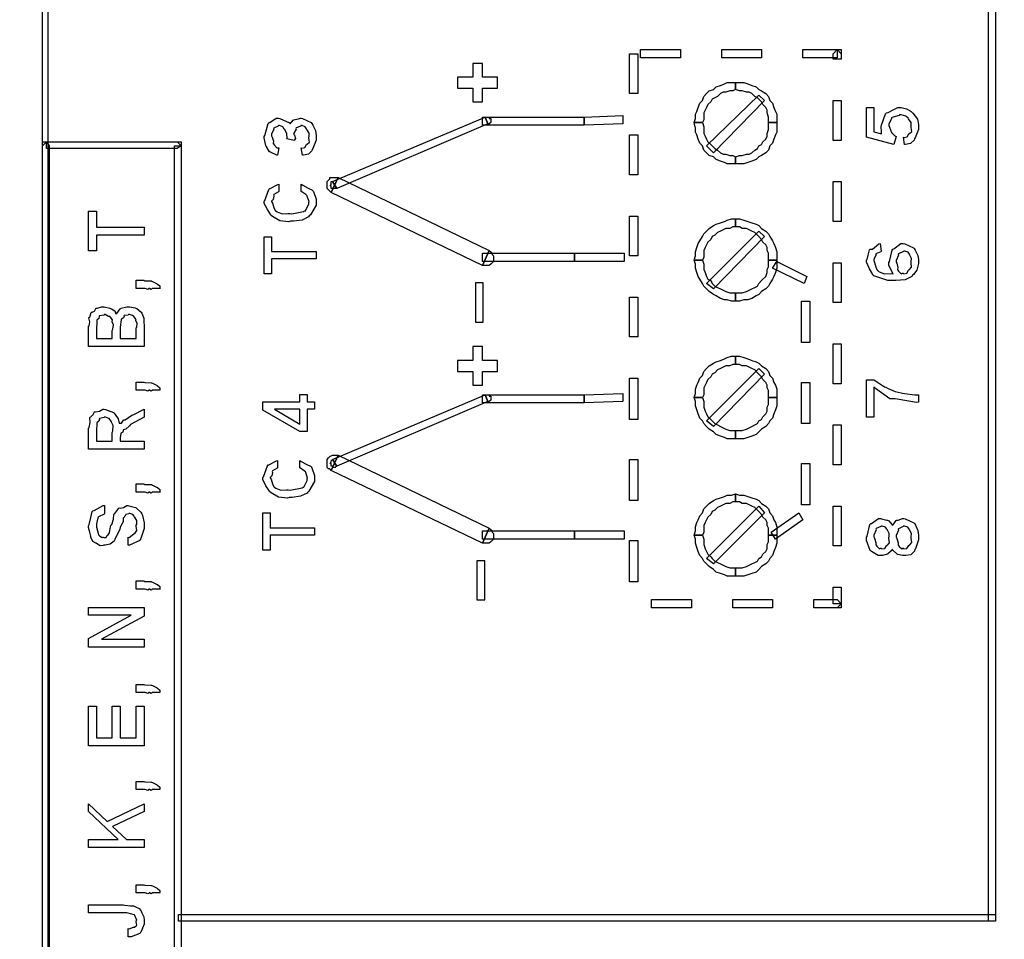
# Model space of a CAD drawing. Units: millimetres. Extents: x 0 to 420, y 0 to 297.
# Drawn here: x 52 to 83, y 175 to 203 of the extents above; entities that cross this region are included whole.
import ezdxf

# ---------------------------------------------------------------- set-up
doc = ezdxf.new("R2010")
doc.units = ezdxf.units.MM
doc.layers.add('DIMENSION', color=3, linetype='Continuous', lineweight=25)
doc.styles.get("Standard").update_dxf_attribs({"font": 'txt.shx'})
doc.dimstyles.get("Standard").update_dxf_attribs({"dimscale": 100, "dimtxt": 2.5, "dimasz": 2.5, "dimexe": 0, "dimexo": 0.5, "dimgap": 1, "dimtad": 0, "dimtoh": 1, "dimdec": 4, "dimzin": 0, "dimdsep": 46, "dimtxsty": 'Standard', "dimcen": 2.5, "dimadec": 0, "dimazin": 0, "dimtfac": 1, "dimtdec": 4, "dimtofl": 0, "dimtmove": 0, "dimatfit": 3, "dimfxl": 0, "dimtolj": 1, "dimtzin": 0, "dimarcsym": 0})

# ---------------------------------------------------------------- blocks, each defined once
blk = doc.blocks.new('*D11')
at = {"layer": 'Defpoints', "color": 0}
for p in [(126.25, 229.905), (27.75, 199.905), (126.25, 199.905)]:
    blk.add_point(p, dxfattribs=at)
at = {"layer": 'DIMENSION', "color": 0, "lineweight": -2}
for p, q in [((27.75, 200.405), (27.75, 229.905)), ((30.25, 229.905), (72.25, 229.905)), ((123.75, 229.905), (81.75, 229.905)), ((126.25, 200.405), (126.25, 229.905))]:
    blk.add_line(p, q, dxfattribs=at)
at = {"layer": 'DIMENSION', "color": 0}
for points in [[(30.25, 230.322), (30.25, 229.488), (27.75, 229.905)], [(123.75, 229.488), (123.75, 230.322), (126.25, 229.905)]]:
    blk.add_solid(points, dxfattribs=at)
at = {"layer": 'DIMENSION', "color": 0, "insert": (77, 229.905), "char_height": 2.5, "attachment_point": 5}
blk.add_mtext('\\A1;98.5', dxfattribs=at)

msp = doc.modelspace()

# ---------------------------------------------------------------- linework, layer by layer
for points in [[(53.068, 119.637), (53.068, 211.585), (53.238, 211.585), (53.238, 119.637), (53.152, 119.51), (53.068, 119.637)], [(82.405, 211.585), (82.405, 175.475), (82.193, 175.475), (82.193, 211.585), (82.405, 211.585)], [(71.399, 200.96), (71.144, 200.96), (71.144, 202.187), (71.399, 202.187), (71.399, 200.96)], [(71.483, 202.06), (71.483, 202.315), (72.711, 202.315), (72.711, 202.06), (71.483, 202.06)], [(73.981, 202.06), (73.981, 202.315), (75.209, 202.315), (75.209, 202.06), (73.981, 202.06)], [(76.479, 202.06), (76.479, 202.315), (77.537, 202.315), (77.537, 202.06), (76.479, 202.06)], [(77.663, 202.187), (77.663, 202.019), (77.41, 202.019), (77.41, 202.187), (77.537, 202.315), (77.663, 202.187)], [(77.537, 202.315), (77.663, 202.315), (77.663, 202.187), (77.537, 202.315)], [(66.614, 200.705), (66.614, 201.128), (67.08, 201.128), (67.08, 201.467), (66.614, 201.467), (66.614, 201.891), (66.318, 201.891), (66.318, 201.467), (65.852, 201.467), (65.852, 201.128), (66.318, 201.128), (66.318, 200.705), (66.614, 200.705)], [(73.389, 200.07), (73.134, 200.07), (73.177, 200.198), (73.177, 200.325), (73.219, 200.409), (73.261, 200.536), (73.304, 200.663), (73.389, 200.748), (73.43, 200.875), (73.516, 200.96), (73.599, 201.045), (73.726, 201.087), (73.812, 201.172), (73.939, 201.214), (74.066, 201.257), (74.151, 201.298), (74.278, 201.298), (74.405, 201.298), (74.405, 201.087), (74.319, 201.045), (74.235, 201.045), (74.108, 201.002), (74.023, 201.002), (73.939, 200.96), (73.853, 200.875), (73.769, 200.832), (73.685, 200.791), (73.642, 200.705), (73.557, 200.621), (73.516, 200.536), (73.473, 200.452), (73.43, 200.366), (73.43, 200.24), (73.43, 200.156), (73.389, 200.07)], [(74.405, 201.087), (74.405, 201.298), (74.531, 201.298), (74.658, 201.298), (74.785, 201.257), (74.912, 201.214), (75.04, 201.172), (75.124, 201.087), (75.209, 201.045), (75.336, 200.96), (75.42, 200.875), (75.463, 200.748), (75.547, 200.663), (75.59, 200.536), (75.632, 200.409), (75.674, 200.325), (75.674, 200.198), (75.674, 200.07), (75.42, 200.07), (75.42, 200.156), (75.42, 200.24), (75.377, 200.366), (75.377, 200.452), (75.336, 200.536), (75.25, 200.621), (75.209, 200.705), (75.124, 200.791), (75.081, 200.832), (74.997, 200.875), (74.912, 200.96), (74.828, 201.002), (74.744, 201.002), (74.615, 201.045), (74.531, 201.045), (74.405, 201.087)], [(73.516, 199.351), (75.124, 200.918), (75.293, 200.748), (73.726, 199.14), (73.516, 199.351)], [(77.41, 200.748), (77.663, 200.748), (77.663, 199.521), (77.41, 199.521), (77.41, 200.748)], [(79.609, 199.395), (79.576, 199.621), (79.595, 199.61), (79.686, 199.632), (79.736, 199.72), (79.747, 199.737), (79.759, 199.731), (79.829, 199.799), (79.808, 199.922), (79.808, 199.963), (79.816, 199.964), (79.813, 200.068), (79.733, 200.189), (79.72, 200.205), (79.72, 200.205), (79.649, 200.266), (79.503, 200.305), (79.455, 200.305), (79.446, 200.287), (79.221, 200.226), (79.207, 200.211), (79.203, 200.186), (79.124, 200.026), (79.124, 199.974), (79.141, 199.923), (79.206, 199.764), (79.312, 199.661), (79.35, 199.638), (79.279, 199.395), (78.441, 199.621), (78.441, 200.536), (78.667, 200.536), (78.667, 199.786), (78.898, 199.726), (78.898, 199.726), (78.904, 199.802), (78.893, 199.925), (78.893, 199.968), (78.9, 199.989), (79.025, 200.343), (79.052, 200.371), (79.101, 200.375), (79.263, 200.46), (79.403, 200.536), (79.449, 200.536), (79.502, 200.529), (79.671, 200.495), (79.786, 200.434), (79.813, 200.415), (79.867, 200.361), (80.006, 200.176), (80.034, 200.007), (80.034, 199.952), (80.034, 199.857), (79.937, 199.596), (79.918, 199.571), (79.908, 199.531), (79.797, 199.429), (79.641, 199.399), (79.609, 199.395)], [(61.073, 199.064), (61.035, 199.29), (61.054, 199.279), (61.145, 199.301), (61.194, 199.389), (61.206, 199.406), (61.218, 199.4), (61.287, 199.465), (61.266, 199.589), (61.266, 199.632), (61.277, 199.635), (61.277, 199.74), (61.211, 199.858), (61.2, 199.875), (61.2, 199.875), (61.16, 199.935), (61.061, 199.974), (61.029, 199.974), (61.021, 199.956), (60.878, 199.905), (60.869, 199.891), (60.882, 199.868), (60.809, 199.744), (60.809, 199.704), (60.827, 199.679), (60.856, 199.583), (60.828, 199.534), (60.831, 199.522), (60.583, 199.571), (60.599, 199.591), (60.591, 199.724), (60.528, 199.853), (60.516, 199.869), (60.516, 199.869), (60.471, 199.934), (60.368, 199.974), (60.335, 199.974), (60.326, 199.956), (60.194, 199.899), (60.186, 199.886), (60.195, 199.862), (60.125, 199.709), (60.125, 199.659), (60.146, 199.622), (60.179, 199.494), (60.176, 199.427), (60.186, 199.412), (60.207, 199.379), (60.285, 199.288), (60.335, 199.293), (60.351, 199.29), (60.302, 199.064), (60.288, 199.07), (60.089, 199.157), (60.076, 199.169), (60.062, 199.172), (59.956, 199.341), (59.949, 199.362), (59.949, 199.362), (59.928, 199.457), (59.899, 199.596), (59.899, 199.643), (59.914, 199.669), (60.023, 200.045), (60.048, 200.073), (60.072, 200.069), (60.269, 200.205), (60.335, 200.205), (60.38, 200.198), (60.671, 200.062), (60.693, 200.034), (60.696, 200.032), (60.792, 200.147), (60.809, 200.156), (60.845, 200.16), (60.954, 200.189), (61.014, 200.205), (61.035, 200.205), (61.074, 200.198), (61.338, 200.068), (61.36, 200.04), (61.393, 199.989), (61.476, 199.82), (61.492, 199.675), (61.492, 199.627), (61.492, 199.53), (61.396, 199.266), (61.376, 199.241), (61.367, 199.201), (61.257, 199.099), (61.103, 199.068), (61.073, 199.064)], [(62.001, 198.25), (66.7, 200.24), (66.784, 200.029), (62.128, 198.039), (62.001, 198.25)], [(66.614, 200.24), (69.748, 200.24), (69.748, 199.986), (66.614, 199.986), (66.614, 200.24)], [(66.784, 200.029), (66.7, 200.24), (66.7, 200.24), (66.743, 200.24), (66.784, 200.24), (66.784, 200.24), (66.827, 200.24), (66.827, 200.24), (66.827, 200.198), (66.869, 200.198), (66.869, 200.156), (66.869, 200.113), (66.869, 200.113), (66.869, 200.07), (66.869, 200.07), (66.827, 200.029), (66.827, 200.029), (66.784, 200.029)], [(69.748, 200.24), (70.933, 200.283), (70.933, 200.029), (69.748, 199.986), (69.748, 199.986), (69.748, 200.24)], [(74.405, 199.012), (74.405, 198.801), (74.278, 198.801), (74.151, 198.801), (74.066, 198.844), (73.939, 198.885), (73.812, 198.928), (73.726, 199.012), (73.599, 199.055), (73.516, 199.14), (73.43, 199.224), (73.389, 199.351), (73.304, 199.436), (73.261, 199.563), (73.219, 199.69), (73.177, 199.774), (73.177, 199.902), (73.134, 200.07), (73.389, 200.07), (73.43, 199.943), (73.43, 199.859), (73.43, 199.732), (73.473, 199.647), (73.516, 199.563), (73.557, 199.478), (73.642, 199.394), (73.685, 199.351), (73.769, 199.267), (73.853, 199.224), (73.939, 199.14), (74.023, 199.097), (74.108, 199.097), (74.235, 199.055), (74.319, 199.055), (74.405, 199.012)], [(75.42, 200.07), (75.674, 200.07), (75.674, 199.902), (75.674, 199.774), (75.632, 199.69), (75.59, 199.563), (75.547, 199.436), (75.463, 199.351), (75.42, 199.224), (75.336, 199.14), (75.209, 199.055), (75.124, 199.012), (75.04, 198.928), (74.912, 198.885), (74.785, 198.844), (74.658, 198.801), (74.531, 198.801), (74.405, 198.801), (74.405, 199.012), (74.531, 199.055), (74.615, 199.055), (74.744, 199.097), (74.828, 199.097), (74.912, 199.14), (74.997, 199.224), (75.081, 199.267), (75.124, 199.351), (75.209, 199.394), (75.25, 199.478), (75.336, 199.563), (75.377, 199.647), (75.377, 199.732), (75.42, 199.859), (75.42, 199.943), (75.42, 200.07)], [(53.281, 199.351), (53.281, 150.16), (53.068, 150.16), (53.068, 199.351), (53.195, 199.478), (53.281, 199.351)], [(53.068, 199.351), (53.068, 199.478), (53.195, 199.478), (53.068, 199.351)], [(57.218, 199.267), (53.195, 199.267), (53.195, 199.478), (57.218, 199.478), (57.344, 199.351), (57.218, 199.267)], [(57.218, 199.478), (57.344, 199.478), (57.344, 199.351), (57.218, 199.478)], [(71.399, 198.462), (71.144, 198.462), (71.144, 199.69), (71.399, 199.69), (71.399, 198.462)], [(57.132, 150.16), (57.132, 199.351), (57.344, 199.351), (57.344, 150.16), (57.218, 150.075), (57.132, 150.16)], [(62.17, 198.378), (61.958, 197.912), (61.915, 197.953), (61.874, 197.997), (61.831, 198.039), (61.831, 198.082), (61.831, 198.123), (61.831, 198.166), (61.831, 198.208), (61.831, 198.25), (61.874, 198.292), (61.915, 198.335), (61.915, 198.378), (62.001, 198.378), (62.044, 198.378), (62.085, 198.378), (62.128, 198.378), (62.17, 198.378)], [(62.001, 198.25), (62.128, 198.039), (62.085, 198.039), (62.044, 198.039), (62.044, 198.039), (62.001, 198.039), (62.001, 198.039), (61.958, 198.039), (61.958, 198.082), (61.958, 198.082), (61.958, 198.123), (61.915, 198.123), (61.958, 198.166), (61.958, 198.208), (61.958, 198.208), (61.958, 198.25), (62.001, 198.25), (62.001, 198.25)], [(62.17, 198.378), (66.827, 196.133), (66.614, 195.669), (61.958, 197.912), (62.17, 198.378)], [(77.41, 198.25), (77.663, 198.25), (77.663, 197.023), (77.41, 197.023), (77.41, 198.25)], [(61.035, 197.948), (61.035, 198.174), (61.082, 198.138), (61.25, 198.054), (61.363, 197.998), (61.382, 197.976), (61.41, 197.944), (61.492, 197.707), (61.492, 197.629), (61.492, 197.521), (61.317, 197.226), (61.283, 197.198), (61.265, 197.167), (61.061, 197.069), (60.796, 197.033), (60.709, 197.033), (60.652, 197.014), (60.378, 197.047), (60.148, 197.175), (60.114, 197.204), (60.104, 197.229), (59.993, 197.393), (59.899, 197.582), (59.899, 197.645), (59.914, 197.674), (60.037, 198.012), (60.065, 198.036), (60.083, 198.038), (60.32, 198.166), (60.351, 198.174), (60.351, 197.948), (60.34, 197.936), (60.195, 197.852), (60.186, 197.838), (60.193, 197.807), (60.171, 197.704), (60.125, 197.65), (60.125, 197.634), (60.15, 197.592), (60.197, 197.451), (60.236, 197.366), (60.258, 197.353), (60.293, 197.321), (60.452, 197.262), (60.624, 197.265), (60.682, 197.265), (60.743, 197.255), (61.111, 197.334), (61.134, 197.347), (61.156, 197.346), (61.266, 197.553), (61.266, 197.623), (61.276, 197.627), (61.22, 197.807), (61.211, 197.821), (61.211, 197.821), (61.174, 197.857), (61.054, 197.941), (61.035, 197.948)], [(56.2, 196.607), (54.734, 196.607), (54.734, 196.116), (54.486, 196.116), (54.486, 197.34), (54.734, 197.34), (54.734, 196.85), (56.2, 196.85), (56.2, 196.607)], [(71.399, 195.965), (71.144, 195.965), (71.144, 197.191), (71.399, 197.191), (71.399, 195.965)], [(73.389, 195.837), (73.134, 195.837), (73.177, 195.965), (73.177, 196.092), (73.219, 196.219), (73.261, 196.346), (73.304, 196.429), (73.389, 196.557), (73.43, 196.642), (73.516, 196.727), (73.599, 196.811), (73.726, 196.895), (73.812, 196.938), (73.939, 196.981), (74.066, 197.023), (74.151, 197.065), (74.278, 197.108), (74.405, 197.108), (74.405, 196.854), (74.319, 196.854), (74.235, 196.811), (74.108, 196.811), (74.023, 196.768), (73.939, 196.727), (73.853, 196.684), (73.769, 196.599), (73.685, 196.557), (73.642, 196.472), (73.557, 196.388), (73.516, 196.303), (73.473, 196.219), (73.43, 196.133), (73.43, 196.049), (73.43, 195.922), (73.389, 195.837)], [(74.405, 196.854), (74.405, 197.108), (74.531, 197.108), (74.658, 197.065), (74.785, 197.023), (74.912, 196.981), (75.04, 196.938), (75.124, 196.895), (75.209, 196.811), (75.336, 196.727), (75.42, 196.642), (75.463, 196.557), (75.547, 196.429), (75.59, 196.346), (75.632, 196.219), (75.674, 196.092), (75.674, 195.965), (75.674, 195.837), (75.42, 195.837), (75.42, 195.922), (75.42, 196.049), (75.377, 196.133), (75.377, 196.219), (75.336, 196.303), (75.25, 196.388), (75.209, 196.472), (75.124, 196.557), (75.081, 196.599), (74.997, 196.684), (74.912, 196.727), (74.828, 196.768), (74.744, 196.811), (74.615, 196.811), (74.531, 196.854), (74.405, 196.854)], [(73.516, 195.117), (75.124, 196.727), (75.293, 196.557), (73.726, 194.948), (73.516, 195.117)], [(61.492, 195.873), (60.125, 195.873), (60.125, 195.415), (59.899, 195.415), (59.899, 196.556), (60.125, 196.556), (60.125, 196.099), (61.492, 196.099), (61.492, 195.873)], [(66.614, 195.669), (66.827, 196.133), (66.869, 196.092), (66.911, 196.049), (66.911, 196.006), (66.954, 195.965), (66.954, 195.922), (66.954, 195.88), (66.954, 195.837), (66.954, 195.795), (66.911, 195.753), (66.869, 195.71), (66.827, 195.669), (66.784, 195.669), (66.743, 195.669), (66.7, 195.669), (66.657, 195.669), (66.614, 195.669)], [(78.854, 196.344), (78.893, 196.113), (78.88, 196.092), (78.73, 196.031), (78.722, 196.019), (78.733, 195.997), (78.667, 195.865), (78.667, 195.821), (78.689, 195.764), (78.737, 195.586), (78.774, 195.516), (78.794, 195.506), (78.83, 195.469), (78.996, 195.411), (79.204, 195.417), (79.262, 195.412), (79.244, 195.418), (79.124, 195.678), (79.124, 195.765), (79.141, 195.787), (79.229, 196.144), (79.251, 196.173), (79.277, 196.179), (79.496, 196.344), (79.571, 196.344), (79.615, 196.337), (79.885, 196.214), (79.907, 196.19), (79.939, 196.14), (80.017, 195.978), (80.034, 195.838), (80.034, 195.793), (80.034, 195.725), (79.988, 195.527), (79.882, 195.396), (79.852, 195.368), (79.835, 195.327), (79.628, 195.224), (79.341, 195.203), (79.245, 195.203), (79.093, 195.203), (78.664, 195.349), (78.634, 195.38), (78.629, 195.395), (78.532, 195.563), (78.441, 195.772), (78.441, 195.842), (78.456, 195.851), (78.489, 195.987), (78.528, 196.151), (78.545, 196.173), (78.623, 196.173), (78.82, 196.337), (78.854, 196.344)], [(79.565, 195.429), (79.584, 195.415), (79.678, 195.428), (79.731, 195.52), (79.742, 195.539), (79.755, 195.535), (79.827, 195.615), (79.808, 195.747), (79.808, 195.793), (79.815, 195.793), (79.823, 195.888), (79.766, 196.004), (79.758, 196.019), (79.758, 196.019), (79.722, 196.074), (79.62, 196.113), (79.587, 196.113), (79.575, 196.095), (79.419, 196.03), (79.411, 196.013), (79.423, 195.988), (79.35, 195.824), (79.35, 195.771), (79.372, 195.736), (79.405, 195.611), (79.396, 195.543), (79.405, 195.528), (79.428, 195.497), (79.505, 195.412), (79.55, 195.429), (79.565, 195.429)], [(66.614, 196.049), (69.452, 196.049), (69.452, 195.795), (66.614, 195.795), (66.614, 196.049)], [(69.452, 196.049), (70.976, 196.049), (70.976, 195.795), (69.452, 195.795), (69.452, 196.049), (69.452, 196.049)], [(74.405, 194.822), (74.405, 194.568), (74.278, 194.568), (74.151, 194.61), (74.066, 194.61), (73.939, 194.652), (73.812, 194.737), (73.726, 194.778), (73.599, 194.864), (73.516, 194.948), (73.43, 195.033), (73.389, 195.117), (73.304, 195.244), (73.261, 195.33), (73.219, 195.457), (73.177, 195.584), (73.177, 195.71), (73.134, 195.837), (73.389, 195.837), (73.43, 195.71), (73.43, 195.626), (73.43, 195.541), (73.473, 195.457), (73.516, 195.33), (73.557, 195.244), (73.642, 195.203), (73.685, 195.117), (73.769, 195.033), (73.853, 194.991), (73.939, 194.948), (74.023, 194.907), (74.108, 194.864), (74.235, 194.822), (74.319, 194.822), (74.405, 194.822)], [(75.42, 195.837), (75.674, 195.837), (75.674, 195.71), (75.674, 195.584), (75.632, 195.457), (75.59, 195.33), (75.547, 195.244), (75.463, 195.117), (75.42, 195.033), (75.336, 194.948), (75.209, 194.864), (75.124, 194.778), (75.04, 194.737), (74.912, 194.652), (74.785, 194.61), (74.658, 194.61), (74.531, 194.568), (74.405, 194.568), (74.405, 194.822), (74.531, 194.822), (74.615, 194.822), (74.744, 194.864), (74.828, 194.907), (74.912, 194.948), (74.997, 194.991), (75.081, 195.033), (75.124, 195.117), (75.209, 195.203), (75.25, 195.244), (75.336, 195.33), (75.377, 195.457), (75.377, 195.541), (75.42, 195.626), (75.42, 195.71), (75.42, 195.837)], [(76.521, 195.117), (75.547, 195.584), (75.674, 195.795), (76.605, 195.33), (76.521, 195.117)], [(77.41, 195.753), (77.663, 195.753), (77.663, 194.525), (77.41, 194.525), (77.41, 195.753)], [(55.958, 194.965), (55.958, 195.213), (56.195, 195.213), (56.22, 195.2), (56.417, 195.193), (56.432, 195.19), (56.457, 195.177), (56.576, 195.117), (56.587, 195.108), (56.612, 195.098), (56.684, 195.039), (56.684, 194.979), (56.691, 194.965), (56.443, 194.965), (56.444, 194.958), (56.42, 194.933), (56.37, 194.965), (56.355, 194.965), (56.355, 194.96), (56.312, 194.933), (56.228, 194.965), (56.2, 194.965), (56.2, 194.965), (55.958, 194.965)], [(66.642, 195.13), (66.399, 195.13), (66.399, 193.928), (66.642, 193.928), (66.642, 195.13)], [(71.399, 193.467), (71.144, 193.467), (71.144, 194.695), (71.399, 194.695), (71.399, 193.467)], [(54.486, 193.176), (54.486, 193.799), (54.508, 193.814), (54.528, 193.937), (54.5, 194.054), (54.503, 194.069), (54.529, 194.077), (54.569, 194.222), (54.58, 194.234), (54.598, 194.229), (54.671, 194.267), (54.712, 194.342), (54.729, 194.35), (54.75, 194.357), (54.89, 194.4), (54.938, 194.4), (54.975, 194.394), (55.146, 194.353), (55.164, 194.345), (55.199, 194.336), (55.298, 194.277), (55.314, 194.207), (55.324, 194.19), (55.363, 194.19), (55.459, 194.335), (55.478, 194.345), (55.496, 194.353), (55.665, 194.4), (55.721, 194.4), (55.75, 194.394), (55.922, 194.363), (55.942, 194.355), (55.98, 194.347), (56.101, 194.242), (56.112, 194.229), (56.129, 194.196), (56.187, 194.05), (56.19, 194.03), (56.191, 194.015), (56.199, 193.724), (56.2, 193.678), (56.2, 193.176), (54.486, 193.176)], [(76.436, 194.568), (76.691, 194.568), (76.691, 193.297), (76.436, 193.297), (76.436, 194.568)], [(54.734, 193.424), (55.22, 193.424), (55.22, 193.672), (55.241, 193.705), (55.253, 193.846), (55.214, 193.938), (55.214, 193.948), (55.214, 193.948), (55.225, 193.996), (55.152, 194.092), (55.142, 194.102), (55.1, 194.102), (55.003, 194.157), (54.971, 194.157), (54.969, 194.143), (54.821, 194.116), (54.812, 194.108), (54.818, 194.099), (54.805, 194.034), (54.741, 193.981), (54.74, 193.964), (54.743, 193.927), (54.734, 193.711), (54.734, 193.639), (54.734, 193.424)], [(55.467, 193.424), (55.958, 193.424), (55.958, 193.744), (55.977, 193.766), (55.986, 193.883), (55.948, 193.972), (55.947, 193.981), (55.947, 193.981), (55.953, 194.01), (55.884, 194.099), (55.875, 194.108), (55.875, 194.108), (55.845, 194.13), (55.747, 194.157), (55.716, 194.157), (55.713, 194.143), (55.586, 194.124), (55.578, 194.118), (55.583, 194.11), (55.562, 194.055), (55.499, 194.019), (55.495, 194.008), (55.489, 193.995), (55.467, 193.773), (55.467, 193.7), (55.467, 193.424)], [(66.614, 191.985), (66.614, 192.409), (67.08, 192.409), (67.08, 192.747), (66.614, 192.747), (66.614, 193.171), (66.318, 193.171), (66.318, 192.747), (65.852, 192.747), (65.852, 192.409), (66.318, 192.409), (66.318, 191.985), (66.614, 191.985)], [(77.41, 193.254), (77.663, 193.254), (77.663, 192.028), (77.41, 192.028), (77.41, 193.254)], [(73.389, 191.603), (73.134, 191.603), (73.177, 191.732), (73.177, 191.858), (73.219, 191.985), (73.261, 192.069), (73.304, 192.196), (73.389, 192.282), (73.43, 192.409), (73.516, 192.494), (73.599, 192.578), (73.726, 192.662), (73.812, 192.705), (73.939, 192.747), (74.066, 192.79), (74.151, 192.831), (74.278, 192.874), (74.405, 192.874), (74.405, 192.62), (74.319, 192.62), (74.235, 192.578), (74.108, 192.578), (74.023, 192.535), (73.939, 192.494), (73.853, 192.451), (73.769, 192.366), (73.685, 192.324), (73.642, 192.239), (73.557, 192.155), (73.516, 192.069), (73.473, 191.985), (73.43, 191.9), (73.43, 191.816), (73.43, 191.689), (73.389, 191.603)], [(74.405, 192.62), (74.405, 192.874), (74.531, 192.874), (74.658, 192.831), (74.785, 192.79), (74.912, 192.747), (75.04, 192.705), (75.124, 192.662), (75.209, 192.578), (75.336, 192.494), (75.42, 192.409), (75.463, 192.282), (75.547, 192.196), (75.59, 192.069), (75.632, 191.985), (75.674, 191.858), (75.674, 191.732), (75.674, 191.603), (75.42, 191.603), (75.42, 191.689), (75.42, 191.816), (75.377, 191.9), (75.377, 191.985), (75.336, 192.069), (75.25, 192.155), (75.209, 192.239), (75.124, 192.324), (75.081, 192.366), (74.997, 192.451), (74.912, 192.494), (74.828, 192.535), (74.744, 192.578), (74.615, 192.578), (74.531, 192.62), (74.405, 192.62)], [(73.516, 190.884), (75.124, 192.494), (75.293, 192.324), (73.726, 190.715), (73.516, 190.884)], [(71.399, 190.927), (71.144, 190.927), (71.144, 192.196), (71.399, 192.196), (71.399, 190.927)], [(55.958, 191.83), (55.958, 192.078), (56.195, 192.078), (56.22, 192.065), (56.417, 192.059), (56.432, 192.056), (56.457, 192.042), (56.576, 191.983), (56.587, 191.973), (56.612, 191.963), (56.684, 191.904), (56.684, 191.843), (56.691, 191.83), (56.443, 191.83), (56.444, 191.823), (56.42, 191.798), (56.37, 191.83), (56.355, 191.83), (56.355, 191.825), (56.312, 191.798), (56.228, 191.83), (56.2, 191.83), (56.2, 191.83), (55.958, 191.83)], [(76.436, 192.069), (76.691, 192.069), (76.691, 190.8), (76.436, 190.8), (76.436, 192.069)], [(78.667, 191.003), (78.441, 191.003), (78.441, 192.144), (78.667, 192.144), (78.714, 192.117), (78.995, 191.937), (79.036, 191.918), (79.101, 191.881), (79.321, 191.788), (79.503, 191.751), (79.549, 191.741), (79.604, 191.729), (79.926, 191.686), (80.034, 191.686), (80.034, 191.46), (79.975, 191.452), (79.378, 191.549), (79.317, 191.565), (79.154, 191.565), (78.714, 191.885), (78.667, 191.929), (78.667, 191.003)], [(61.45, 191.24), (61.223, 191.24), (61.223, 190.556), (60.992, 190.556), (59.856, 191.212), (59.856, 191.466), (60.992, 191.466), (60.992, 191.697), (61.223, 191.697), (61.223, 191.466), (61.45, 191.466), (61.45, 191.24)], [(62.001, 189.699), (66.7, 191.689), (66.784, 191.477), (62.128, 189.487), (62.001, 189.699)], [(66.614, 191.689), (69.748, 191.689), (69.748, 191.435), (66.614, 191.435), (66.614, 191.689)], [(66.784, 191.477), (66.7, 191.689), (66.7, 191.689), (66.743, 191.689), (66.784, 191.689), (66.784, 191.689), (66.827, 191.689), (66.827, 191.647), (66.827, 191.647), (66.869, 191.647), (66.869, 191.603), (66.869, 191.562), (66.869, 191.562), (66.869, 191.52), (66.869, 191.52), (66.827, 191.477), (66.827, 191.477), (66.784, 191.477)], [(69.748, 191.689), (70.933, 191.732), (70.933, 191.477), (69.748, 191.435), (69.748, 191.435), (69.748, 191.689)], [(74.405, 190.588), (74.405, 190.334), (74.278, 190.334), (74.151, 190.334), (74.066, 190.377), (73.939, 190.418), (73.812, 190.461), (73.726, 190.545), (73.599, 190.631), (73.516, 190.715), (73.43, 190.8), (73.389, 190.884), (73.304, 190.97), (73.261, 191.096), (73.219, 191.223), (73.177, 191.35), (73.177, 191.477), (73.134, 191.603), (73.389, 191.603), (73.43, 191.477), (73.43, 191.393), (73.43, 191.307), (73.473, 191.18), (73.516, 191.096), (73.557, 191.011), (73.642, 190.927), (73.685, 190.884), (73.769, 190.8), (73.853, 190.758), (73.939, 190.715), (74.023, 190.673), (74.108, 190.631), (74.235, 190.588), (74.319, 190.588), (74.405, 190.588)], [(75.42, 191.603), (75.674, 191.603), (75.674, 191.477), (75.674, 191.35), (75.632, 191.223), (75.59, 191.096), (75.547, 190.97), (75.463, 190.884), (75.42, 190.8), (75.336, 190.715), (75.209, 190.631), (75.124, 190.545), (75.04, 190.461), (74.912, 190.418), (74.785, 190.377), (74.658, 190.334), (74.531, 190.334), (74.405, 190.334), (74.405, 190.588), (74.531, 190.588), (74.615, 190.588), (74.744, 190.631), (74.828, 190.673), (74.912, 190.715), (74.997, 190.758), (75.081, 190.8), (75.124, 190.884), (75.209, 190.927), (75.25, 191.011), (75.336, 191.096), (75.377, 191.18), (75.377, 191.307), (75.42, 191.393), (75.42, 191.477), (75.42, 191.603)], [(56.2, 190.016), (54.486, 190.016), (54.486, 190.655), (54.511, 190.68), (54.536, 190.838), (54.528, 190.984), (54.536, 191.003), (54.561, 191.005), (54.63, 191.079), (54.676, 191.162), (54.696, 191.174), (54.718, 191.159), (54.828, 191.179), (54.927, 191.24), (54.96, 191.24), (55.006, 191.234), (55.253, 191.138), (55.274, 191.118), (55.309, 191.079), (55.401, 190.95), (55.423, 190.855), (55.429, 190.826), (55.436, 190.814), (55.507, 190.81), (55.564, 190.901), (55.578, 190.915), (55.612, 190.92), (55.825, 191.055), (55.859, 191.069), (56.2, 191.24), (56.2, 190.997), (55.776, 190.777), (55.754, 190.734), (55.638, 190.631), (55.557, 190.609), (55.55, 190.601), (55.557, 190.592), (55.546, 190.537), (55.487, 190.509), (55.484, 190.501), (55.481, 190.49), (55.467, 190.37), (55.467, 190.33), (55.467, 190.264), (56.2, 190.264), (56.2, 190.016)], [(55.22, 190.264), (55.22, 190.529), (55.241, 190.569), (55.248, 190.737), (55.2, 190.848), (55.197, 190.859), (55.197, 190.859), (55.128, 190.953), (55.12, 190.958), (55.112, 190.955), (55.006, 190.997), (54.971, 190.997), (54.969, 190.984), (54.825, 190.956), (54.817, 190.948), (54.824, 190.939), (54.808, 190.877), (54.743, 190.829), (54.74, 190.815), (54.743, 190.778), (54.734, 190.603), (54.734, 190.545), (54.734, 190.264), (55.22, 190.264)], [(60.992, 191.24), (60.209, 191.24), (60.992, 190.782), (60.992, 191.24)], [(77.41, 190.758), (77.663, 190.758), (77.663, 189.53), (77.41, 189.53), (77.41, 190.758)], [(62.17, 189.826), (61.958, 189.36), (61.915, 189.403), (61.874, 189.403), (61.831, 189.445), (61.831, 189.487), (61.831, 189.572), (61.831, 189.615), (61.831, 189.656), (61.831, 189.699), (61.874, 189.742), (61.915, 189.783), (61.915, 189.783), (62.001, 189.826), (62.044, 189.826), (62.085, 189.826), (62.128, 189.826), (62.17, 189.826)], [(62.17, 189.826), (66.827, 187.583), (66.614, 187.117), (61.958, 189.36), (62.17, 189.826)], [(60.992, 189.44), (60.992, 189.666), (61.039, 189.63), (61.207, 189.546), (61.32, 189.49), (61.339, 189.468), (61.367, 189.436), (61.45, 189.199), (61.45, 189.12), (61.45, 189.013), (61.275, 188.718), (61.24, 188.691), (61.222, 188.659), (61.018, 188.561), (60.753, 188.525), (60.667, 188.525), (60.609, 188.506), (60.335, 188.539), (60.106, 188.667), (60.072, 188.696), (60.062, 188.721), (59.95, 188.885), (59.856, 189.074), (59.856, 189.137), (59.872, 189.166), (59.994, 189.503), (60.022, 189.528), (60.04, 189.53), (60.277, 189.658), (60.309, 189.666), (60.309, 189.44), (60.297, 189.428), (60.153, 189.344), (60.143, 189.33), (60.15, 189.299), (60.128, 189.196), (60.083, 189.142), (60.083, 189.126), (60.107, 189.085), (60.154, 188.942), (60.193, 188.858), (60.215, 188.845), (60.251, 188.813), (60.409, 188.754), (60.581, 188.757), (60.639, 188.757), (60.7, 188.747), (61.068, 188.825), (61.091, 188.839), (61.113, 188.838), (61.223, 189.045), (61.223, 189.115), (61.233, 189.119), (61.177, 189.299), (61.168, 189.313), (61.168, 189.313), (61.131, 189.349), (61.011, 189.433), (60.992, 189.44)], [(62.001, 189.699), (62.128, 189.487), (62.085, 189.445), (62.044, 189.445), (62.044, 189.445), (62.001, 189.487), (62.001, 189.487), (61.958, 189.487), (61.958, 189.53), (61.958, 189.53), (61.958, 189.572), (61.915, 189.572), (61.958, 189.615), (61.958, 189.615), (61.958, 189.656), (61.958, 189.656), (62.001, 189.699), (62.001, 189.699)], [(71.399, 188.428), (71.144, 188.428), (71.144, 189.699), (71.399, 189.699), (71.399, 188.428)], [(76.436, 189.572), (76.691, 189.572), (76.691, 188.302), (76.436, 188.302), (76.436, 189.572)], [(55.958, 188.694), (55.958, 188.942), (56.195, 188.942), (56.22, 188.93), (56.417, 188.923), (56.432, 188.921), (56.457, 188.907), (56.576, 188.847), (56.587, 188.838), (56.612, 188.828), (56.684, 188.769), (56.684, 188.708), (56.691, 188.694), (56.443, 188.694), (56.444, 188.688), (56.42, 188.663), (56.37, 188.694), (56.355, 188.694), (56.355, 188.691), (56.312, 188.663), (56.228, 188.694), (56.2, 188.694), (56.2, 188.694), (55.958, 188.694)], [(73.389, 187.37), (73.134, 187.37), (73.177, 187.498), (73.177, 187.625), (73.219, 187.752), (73.261, 187.836), (73.304, 187.963), (73.389, 188.048), (73.43, 188.175), (73.516, 188.26), (73.599, 188.345), (73.726, 188.428), (73.812, 188.472), (73.939, 188.514), (74.066, 188.557), (74.151, 188.598), (74.278, 188.598), (74.405, 188.641), (74.405, 188.387), (74.319, 188.387), (74.235, 188.345), (74.108, 188.345), (74.023, 188.302), (73.939, 188.26), (73.853, 188.218), (73.769, 188.132), (73.685, 188.091), (73.642, 188.005), (73.557, 187.921), (73.516, 187.836), (73.473, 187.752), (73.43, 187.666), (73.43, 187.583), (73.43, 187.456), (73.389, 187.37)], [(74.405, 188.387), (74.405, 188.641), (74.531, 188.598), (74.658, 188.598), (74.785, 188.557), (74.912, 188.514), (75.04, 188.472), (75.124, 188.428), (75.209, 188.345), (75.336, 188.26), (75.42, 188.175), (75.463, 188.048), (75.547, 187.963), (75.59, 187.836), (75.632, 187.752), (75.674, 187.625), (75.674, 187.498), (75.674, 187.37), (75.42, 187.37), (75.42, 187.456), (75.42, 187.583), (75.377, 187.666), (75.377, 187.752), (75.336, 187.836), (75.25, 187.921), (75.209, 188.005), (75.124, 188.091), (75.081, 188.132), (74.997, 188.218), (74.912, 188.26), (74.828, 188.302), (74.744, 188.345), (74.615, 188.345), (74.531, 188.387), (74.405, 188.387)], [(55.71, 187.053), (55.71, 187.301), (55.742, 187.295), (55.886, 187.406), (55.897, 187.423), (55.914, 187.42), (55.98, 187.505), (55.958, 187.642), (55.958, 187.687), (55.974, 187.698), (55.972, 187.815), (55.903, 187.931), (55.892, 187.946), (55.892, 187.946), (55.854, 188.003), (55.758, 188.034), (55.727, 188.034), (55.727, 188.025), (55.633, 188.002), (55.627, 187.996), (55.634, 187.984), (55.556, 187.888), (55.55, 187.875), (55.56, 187.869), (55.552, 187.774), (55.472, 187.635), (55.462, 187.599), (55.451, 187.545), (55.301, 187.231), (55.286, 187.213), (55.28, 187.181), (55.159, 187.086), (55.002, 187.053), (54.949, 187.053), (54.946, 187.044), (54.851, 187.04), (54.73, 187.113), (54.712, 187.125), (54.709, 187.121), (54.625, 187.172), (54.555, 187.307), (54.547, 187.329), (54.557, 187.337), (54.532, 187.457), (54.486, 187.605), (54.486, 187.654), (54.511, 187.694), (54.559, 187.906), (54.601, 188.091), (54.624, 188.117), (54.66, 188.121), (54.94, 188.276), (54.977, 188.277), (54.977, 188.034), (54.969, 188.015), (54.798, 187.932), (54.79, 187.919), (54.78, 187.899), (54.734, 187.715), (54.734, 187.654), (54.739, 187.612), (54.794, 187.384), (54.806, 187.368), (54.831, 187.348), (54.908, 187.292), (54.93, 187.301), (54.938, 187.301), (54.958, 187.293), (55.031, 187.296), (55.055, 187.343), (55.065, 187.351), (55.075, 187.348), (55.135, 187.437), (55.167, 187.618), (55.175, 187.66), (55.209, 187.689), (55.259, 187.855), (55.263, 188.004), (55.274, 188.023), (55.302, 188.031), (55.422, 188.2), (55.44, 188.211), (55.458, 188.196), (55.564, 188.216), (55.665, 188.277), (55.699, 188.277), (55.733, 188.271), (55.937, 188.216), (55.958, 188.205), (55.991, 188.172), (56.094, 188.076), (56.13, 188.021), (56.14, 188.002), (56.155, 187.968), (56.2, 187.749), (56.2, 187.676), (56.2, 187.566), (56.099, 187.26), (56.079, 187.235), (56.068, 187.204), (55.75, 187.059), (55.71, 187.053)], [(73.516, 186.651), (75.124, 188.26), (75.293, 188.048), (73.726, 186.481), (73.516, 186.651)], [(77.41, 188.26), (77.663, 188.26), (77.663, 187.032), (77.41, 187.032), (77.41, 188.26)], [(61.45, 187.365), (60.083, 187.365), (60.083, 186.907), (59.856, 186.907), (59.856, 188.048), (60.083, 188.048), (60.083, 187.591), (61.45, 187.591), (61.45, 187.365)], [(76.479, 187.836), (75.632, 187.243), (75.506, 187.456), (76.352, 188.048), (76.479, 187.836)], [(79.229, 186.935), (79.227, 186.9), (79.099, 186.789), (79.086, 186.781), (79.086, 186.781), (78.929, 186.736), (78.876, 186.736), (78.799, 186.736), (78.587, 186.86), (78.567, 186.885), (78.551, 186.898), (78.441, 187.202), (78.441, 187.304), (78.456, 187.33), (78.545, 187.698), (78.567, 187.723), (78.592, 187.724), (78.804, 187.877), (78.876, 187.877), (78.904, 187.87), (79.069, 187.83), (79.086, 187.822), (79.122, 187.811), (79.221, 187.694), (79.229, 187.679), (79.245, 187.675), (79.356, 187.814), (79.372, 187.822), (79.414, 187.829), (79.543, 187.877), (79.587, 187.877), (79.627, 187.87), (79.89, 187.748), (79.912, 187.723), (79.943, 187.673), (80.019, 187.508), (80.034, 187.363), (80.034, 187.315), (80.034, 187.217), (79.946, 186.949), (79.929, 186.924), (79.918, 186.877), (79.798, 186.76), (79.648, 186.736), (79.598, 186.736), (79.545, 186.736), (79.399, 186.772), (79.383, 186.781), (79.383, 186.781), (79.237, 186.917), (79.229, 186.935)], [(78.893, 186.962), (78.911, 186.949), (79, 186.957), (79.052, 187.04), (79.064, 187.056), (79.076, 187.052), (79.142, 187.124), (79.124, 187.259), (79.124, 187.304), (79.137, 187.31), (79.135, 187.416), (79.073, 187.536), (79.064, 187.552), (79.064, 187.552), (79.023, 187.607), (78.924, 187.646), (78.893, 187.646), (78.882, 187.628), (78.737, 187.567), (78.727, 187.552), (78.737, 187.527), (78.667, 187.363), (78.667, 187.31), (78.687, 187.272), (78.722, 187.142), (78.722, 187.071), (78.733, 187.056), (78.754, 187.026), (78.833, 186.944), (78.877, 186.962), (78.893, 186.962)], [(79.565, 186.962), (79.586, 186.949), (79.683, 186.958), (79.736, 187.045), (79.747, 187.061), (79.761, 187.058), (79.829, 187.136), (79.808, 187.27), (79.808, 187.315), (79.815, 187.316), (79.82, 187.413), (79.757, 187.53), (79.747, 187.546), (79.747, 187.546), (79.709, 187.607), (79.605, 187.646), (79.571, 187.646), (79.563, 187.628), (79.42, 187.563), (79.411, 187.546), (79.423, 187.522), (79.35, 187.358), (79.35, 187.304), (79.372, 187.264), (79.409, 187.126), (79.411, 187.059), (79.422, 187.045), (79.444, 187.017), (79.522, 186.943), (79.554, 186.962), (79.565, 186.962)], [(66.614, 187.117), (66.827, 187.583), (66.869, 187.54), (66.911, 187.498), (66.911, 187.456), (66.954, 187.413), (66.954, 187.37), (66.954, 187.329), (66.954, 187.286), (66.954, 187.243), (66.911, 187.202), (66.869, 187.159), (66.827, 187.117), (66.784, 187.117), (66.743, 187.117), (66.7, 187.117), (66.657, 187.117), (66.614, 187.117)], [(66.614, 187.498), (69.452, 187.498), (69.452, 187.243), (66.614, 187.243), (66.614, 187.498)], [(69.452, 187.498), (70.976, 187.498), (70.976, 187.243), (69.452, 187.243), (69.452, 187.498), (69.452, 187.498)], [(74.405, 186.355), (74.405, 186.101), (74.278, 186.101), (74.151, 186.101), (74.066, 186.144), (73.939, 186.185), (73.812, 186.228), (73.726, 186.312), (73.599, 186.397), (73.516, 186.481), (73.43, 186.567), (73.389, 186.651), (73.304, 186.736), (73.261, 186.863), (73.219, 186.99), (73.177, 187.117), (73.177, 187.243), (73.134, 187.37), (73.389, 187.37), (73.43, 187.243), (73.43, 187.159), (73.43, 187.074), (73.473, 186.947), (73.516, 186.863), (73.557, 186.778), (73.642, 186.694), (73.685, 186.651), (73.769, 186.567), (73.853, 186.524), (73.939, 186.481), (74.023, 186.44), (74.108, 186.397), (74.235, 186.355), (74.319, 186.355), (74.405, 186.355)], [(75.42, 187.37), (75.674, 187.37), (75.674, 187.243), (75.674, 187.117), (75.632, 186.99), (75.59, 186.863), (75.547, 186.736), (75.463, 186.651), (75.42, 186.567), (75.336, 186.481), (75.209, 186.397), (75.124, 186.312), (75.04, 186.228), (74.912, 186.185), (74.785, 186.144), (74.658, 186.101), (74.531, 186.101), (74.405, 186.101), (74.405, 186.355), (74.531, 186.355), (74.615, 186.355), (74.744, 186.397), (74.828, 186.44), (74.912, 186.481), (74.997, 186.524), (75.081, 186.567), (75.124, 186.651), (75.209, 186.694), (75.25, 186.778), (75.336, 186.863), (75.377, 186.947), (75.377, 187.074), (75.42, 187.159), (75.42, 187.243), (75.42, 187.37)], [(71.399, 185.932), (71.144, 185.932), (71.144, 187.202), (71.399, 187.202), (71.399, 185.932)], [(66.685, 186.578), (66.442, 186.578), (66.442, 185.376), (66.685, 185.376), (66.685, 186.578)], [(55.958, 185.707), (55.958, 185.955), (56.195, 185.955), (56.22, 185.943), (56.417, 185.936), (56.432, 185.933), (56.457, 185.919), (56.576, 185.86), (56.587, 185.85), (56.612, 185.841), (56.684, 185.781), (56.684, 185.721), (56.691, 185.707), (56.443, 185.707), (56.444, 185.7), (56.42, 185.675), (56.37, 185.707), (56.355, 185.707), (56.355, 185.703), (56.312, 185.675), (56.228, 185.707), (56.2, 185.707), (56.2, 185.707), (55.958, 185.707)], [(77.41, 185.762), (77.663, 185.762), (77.663, 185.253), (77.41, 185.253), (77.41, 185.762)], [(73.05, 185.382), (73.05, 185.127), (71.822, 185.127), (71.822, 185.382), (73.05, 185.382)], [(75.547, 185.382), (75.547, 185.127), (74.319, 185.127), (74.319, 185.382), (75.547, 185.382)], [(77.537, 185.127), (76.817, 185.127), (76.817, 185.382), (77.537, 185.382), (77.663, 185.253), (77.537, 185.127)], [(77.663, 185.253), (77.663, 185.127), (77.537, 185.127), (77.663, 185.253)], [(56.2, 183.918), (54.486, 183.918), (54.486, 184.183), (55.798, 184.9), (54.486, 184.9), (54.486, 185.142), (56.2, 185.142), (56.2, 184.872), (54.883, 184.166), (56.2, 184.166), (56.2, 183.918)], [(55.958, 182.522), (55.958, 182.77), (56.195, 182.77), (56.22, 182.758), (56.417, 182.751), (56.432, 182.748), (56.457, 182.735), (56.576, 182.675), (56.587, 182.666), (56.612, 182.656), (56.684, 182.597), (56.684, 182.536), (56.691, 182.522), (56.443, 182.522), (56.444, 182.516), (56.42, 182.49), (56.37, 182.522), (56.355, 182.522), (56.355, 182.518), (56.312, 182.49), (56.228, 182.522), (56.2, 182.522), (56.2, 182.522), (55.958, 182.522)], [(56.2, 180.881), (54.486, 180.881), (54.486, 182.105), (54.734, 182.105), (54.734, 181.129), (55.22, 181.129), (55.22, 182.105), (55.467, 182.105), (55.467, 181.129), (55.958, 181.129), (55.958, 182.105), (56.2, 182.105), (56.2, 180.881)], [(55.958, 179.535), (55.958, 179.783), (56.195, 179.783), (56.22, 179.77), (56.417, 179.763), (56.432, 179.761), (56.457, 179.747), (56.576, 179.688), (56.587, 179.678), (56.612, 179.668), (56.684, 179.609), (56.684, 179.549), (56.691, 179.535), (56.443, 179.535), (56.444, 179.528), (56.42, 179.503), (56.37, 179.535), (56.355, 179.535), (56.355, 179.531), (56.312, 179.503), (56.228, 179.535), (56.2, 179.535), (56.2, 179.535), (55.958, 179.535)], [(56.2, 177.746), (54.486, 177.746), (54.486, 177.994), (55.396, 177.994), (54.486, 178.854), (54.486, 179.096), (55.06, 178.551), (56.2, 179.096), (56.2, 178.854), (55.23, 178.391), (55.655, 177.994), (56.2, 177.994), (56.2, 177.746)], [(55.958, 176.35), (55.958, 176.598), (56.195, 176.598), (56.22, 176.586), (56.417, 176.579), (56.432, 176.576), (56.457, 176.563), (56.576, 176.503), (56.587, 176.493), (56.612, 176.484), (56.684, 176.425), (56.684, 176.364), (56.691, 176.35), (56.443, 176.35), (56.444, 176.343), (56.42, 176.318), (56.37, 176.35), (56.355, 176.35), (56.355, 176.346), (56.312, 176.318), (56.228, 176.35), (56.2, 176.35), (56.2, 176.35), (55.958, 176.35)], [(54.486, 175.741), (54.486, 175.983), (55.556, 175.983), (55.609, 175.971), (55.776, 175.955), (55.856, 175.956), (55.875, 175.95), (55.919, 175.934), (56.046, 175.869), (56.096, 175.804), (56.112, 175.785), (56.133, 175.741), (56.19, 175.609), (56.2, 175.509), (56.2, 175.477), (56.2, 175.388), (56.099, 175.144), (56.079, 175.124), (56.068, 175.102), (55.799, 175.002), (55.71, 175.002), (55.71, 175.25), (55.742, 175.239), (55.873, 175.292), (55.881, 175.3), (55.903, 175.297), (55.979, 175.357), (55.958, 175.459), (55.958, 175.493), (55.972, 175.507), (55.903, 175.67), (55.892, 175.68), (55.892, 175.68), (55.825, 175.698), (55.663, 175.741), (55.611, 175.741), (54.486, 175.741)], [(82.405, 175.475), (57.259, 175.475), (57.259, 175.687), (82.405, 175.687), (82.405, 175.475)]]:
    msp.add_lwpolyline(points, close=True)

# ---------------------------------------------------------------- dimensions: what is measured, and where the dimension line sits
at = {"layer": 'DIMENSION'}
dim = msp.add_linear_dim(base=(126.25, 229.905), p1=(27.75, 199.905), p2=(126.25, 199.905), dimstyle='Standard', override={"dimscale": 1, "dimdec": 1, "dimlfac": 1, "dimtxsty": 'Standard', "dimsah": 1, "dimtolj": 1}, dxfattribs=at)
dim.commit()
dim.dimension.update_dxf_attribs({"geometry": '*D11', "text_midpoint": (77, 229.905)})

doc.saveas('drawing.dxf')
